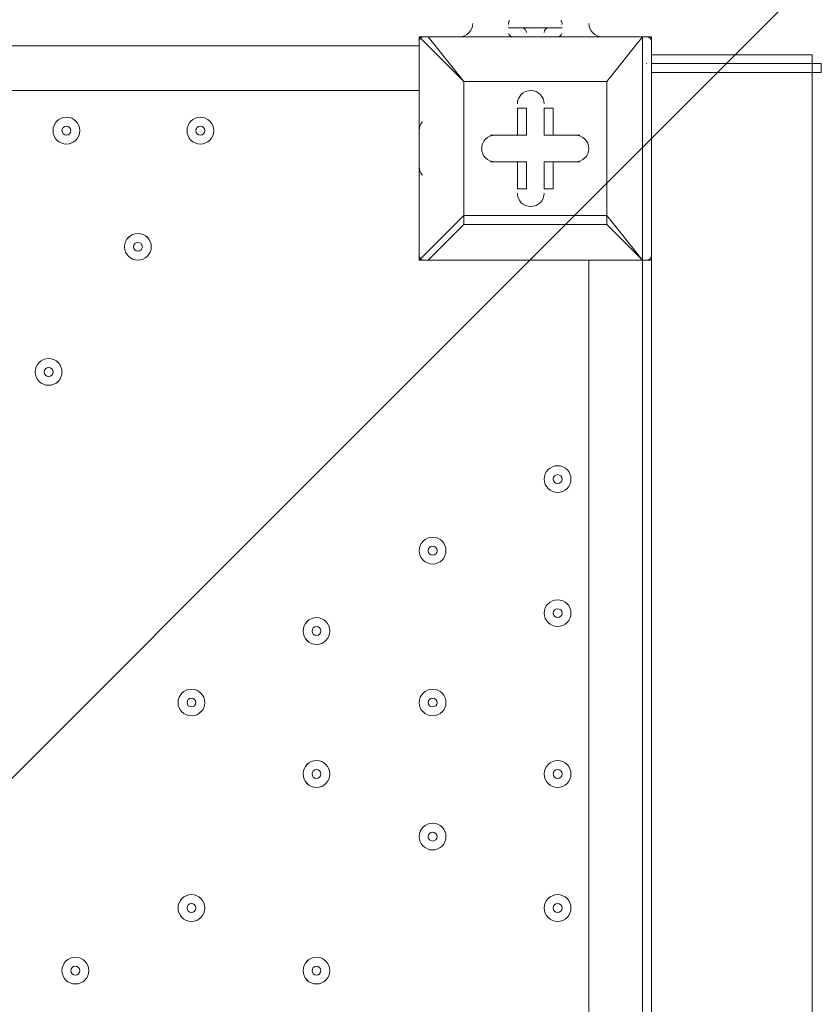
# Model space of a CAD drawing. Units: millimetres. Extents: x -3464 to 11027, y -10878 to 1863.
# Drawn here: x 981 to 1263, y -3839 to -3489 of the extents above; entities that cross this region are included whole.
import ezdxf

# ---------------------------------------------------------------- set-up
doc = ezdxf.new("R2010")
doc.units = ezdxf.units.MM
doc.header["$MEASUREMENT"] = 0
doc.linetypes.add('AI-Linetype-0', pattern=[211.666667, 105.833333, -105.833333])
doc.layers.add('Work Layer', color=7, linetype='Continuous', lineweight=0)

msp = doc.modelspace()

# ---------------------------------------------------------------- linework, layer by layer
at = {"layer": 'Work Layer', "color": 7, "lineweight": 9}
for p, q in [((1154.48, -3492.38), (1173.53, -3492.38)), ((1154.48, -3492.38), (1173.53, -3492.38)), ((1154.48, -3492.38), (1173.53, -3492.38)), ((1154.48, -3492.38), (1154.48, -3492.38)), ((1173.53, -3492.38), (1173.53, -3492.38)), ((1122.73, -3495.55), (1122.73, -3495.55)), ((1122.73, -3574.93), (1122.73, -3495.55)), ((1122.73, -3495.55), (1122.73, -3574.93)), ((1122.73, -3495.55), (1138.6, -3511.43)), ((1125.9, -3495.55), (1125.9, -3495.55)), ((1138.6, -3511.43), (1125.9, -3495.55)), ((1125.9, -3495.55), (1202.1, -3495.55)), ((1202.1, -3495.55), (1125.9, -3495.55)), ((1132.25, -3495.55), (1132.25, -3495.55)), ((1135.43, -3495.55), (1135.43, -3495.55)), ((1154.48, -3495.55), (1154.48, -3495.55)), ((1173.53, -3495.55), (1173.53, -3495.55)), ((1202.1, -3495.55), (1189.4, -3511.43)), ((1189.4, -3511.43), (1202.1, -3495.55)), ((1189.4, -3495.55), (1189.4, -3495.55)), ((1192.58, -3495.55), (1192.58, -3495.55)), ((1202.1, -3495.55), (1205.28, -3495.55)), ((1202.1, -3495.55), (1202.1, -3495.55)), ((1202.1, -3495.55), (1202.1, -3495.55)), ((1202.1, -3495.55), (1202.1, -3574.93)), ((1205.28, -3574.93), (1205.28, -3495.55)), ((278.18, -3498.73), (1122.73, -3498.73)), ((1205.28, -3505.08), (1205.28, -3501.9)), ((1262.43, -3501.9), (1205.28, -3501.9)), ((1205.28, -3501.9), (1205.28, -3501.9)), ((1262.43, -3505.08), (1262.43, -3501.9)), ((1262.43, -3501.9), (1262.43, -3501.9)), ((1203.69, -3505.08), (1203.49, -3505.09)), ((1205.28, -3505.08), (1262.43, -3505.08)), ((1205.28, -3505.08), (1205.28, -3505.08)), ((1205.28, -3508.25), (1205.28, -3505.08)), ((1262.43, -3505.08), (1262.43, -3508.25)), ((1205.28, -3508.25), (1205.28, -3508.25)), ((1262.43, -3508.25), (1205.28, -3508.25)), ((1205.28, -3508.25), (1262.43, -3508.25)), ((1205.28, -3508.25), (1205.28, -4489.33)), ((1262.43, -3508.25), (1262.43, -4489.33)), ((1138.6, -3511.43), (1189.4, -3511.43)), ((1138.6, -3559.05), (1138.6, -3511.43)), ((1138.6, -3511.43), (1138.6, -3511.43)), ((1138.6, -3511.43), (1138.6, -3511.43)), ((1138.6, -3511.43), (1138.6, -3511.43)), ((1189.4, -3511.43), (1138.6, -3511.43)), ((1138.6, -3511.43), (1138.6, -3559.05)), ((1189.4, -3511.43), (1189.4, -3559.05)), ((1189.4, -3511.43), (1189.4, -3511.43)), ((1189.4, -3511.43), (1189.4, -3511.43)), ((1189.4, -3511.43), (1189.4, -3511.43)), ((1189.4, -3559.05), (1189.4, -3511.43)), ((1122.73, -3514.6), (278.18, -3514.6)), ((1157.65, -3520.95), (1157.65, -3530.48)), ((1157.65, -3520.95), (1157.65, -3520.95)), ((1157.65, -3520.95), (1157.65, -3530.48)), ((1157.65, -3520.95), (1160.83, -3520.95)), ((1160.83, -3530.48), (1160.83, -3520.95)), ((1167.18, -3520.95), (1170.35, -3520.95)), ((1167.18, -3530.48), (1167.18, -3520.95)), ((1167.18, -3520.95), (1167.18, -3520.95)), ((1167.18, -3520.95), (1167.18, -3530.48)), ((1170.35, -3530.48), (1170.35, -3520.95)), ((1122.73, -3530.48), (1122.73, -3530.48)), ((1148.13, -3530.48), (1148.13, -3530.48)), ((1157.65, -3530.48), (1148.13, -3530.48)), ((1157.65, -3530.48), (1148.13, -3530.48)), ((1148.13, -3530.48), (1148.13, -3530.48)), ((1148.13, -3530.48), (1160.83, -3530.48)), ((1157.65, -3530.48), (1157.65, -3530.48)), ((1157.65, -3530.48), (1160.83, -3530.48)), ((1179.88, -3530.48), (1167.18, -3530.48)), ((1167.18, -3530.48), (1170.35, -3530.48)), ((1167.18, -3530.48), (1167.18, -3530.48)), ((1167.18, -3530.48), (1179.88, -3530.48)), ((1179.88, -3530.48), (1170.35, -3530.48)), ((1179.88, -3530.48), (1179.88, -3530.48)), ((1179.88, -3530.48), (1179.88, -3530.48)), ((1122.73, -3536.83), (1122.73, -3536.83)), ((1122.73, -3536.83), (1122.73, -3540)), ((1122.73, -3540), (1122.73, -3540)), ((1148.13, -3540), (1157.65, -3540)), ((1148.13, -3540), (1148.13, -3540)), ((1148.13, -3540), (1157.65, -3540)), ((1148.13, -3540), (1148.13, -3540)), ((1160.83, -3540), (1148.13, -3540)), ((1157.65, -3540), (1157.65, -3549.53)), ((1157.65, -3540), (1157.65, -3549.53)), ((1157.65, -3540), (1157.65, -3540)), ((1157.65, -3540), (1160.83, -3540)), ((1160.83, -3549.53), (1160.83, -3540)), ((1167.18, -3540), (1179.88, -3540)), ((1167.18, -3540), (1170.35, -3540)), ((1167.18, -3549.53), (1167.18, -3540)), ((1179.88, -3540), (1167.18, -3540)), ((1167.18, -3540), (1167.18, -3540)), ((1167.18, -3540), (1167.18, -3549.53)), ((1170.35, -3540), (1179.88, -3540)), ((1170.35, -3549.53), (1170.35, -3540)), ((1179.88, -3540), (1179.88, -3540)), ((1179.88, -3540), (1179.88, -3540)), ((1157.65, -3549.53), (1157.65, -3549.53)), ((1157.65, -3549.53), (1160.83, -3549.53)), ((1167.18, -3549.53), (1170.35, -3549.53)), ((1167.18, -3549.53), (1167.18, -3549.53)), ((1138.6, -3559.05), (1122.73, -3574.93)), ((1189.4, -3559.05), (1138.6, -3559.05)), ((1138.6, -3562.23), (1138.6, -3559.05)), ((1138.6, -3559.05), (1138.6, -3559.05)), ((1189.4, -3559.05), (1189.4, -3559.05)), ((1189.4, -3562.23), (1189.4, -3559.05)), ((1189.4, -3562.23), (1189.4, -3559.05)), ((1202.1, -3574.93), (1189.4, -3559.05)), ((1125.9, -3574.93), (1138.6, -3562.23)), ((1138.6, -3562.23), (1189.4, -3562.23)), ((1189.4, -3562.23), (1202.1, -3574.93)), ((1122.73, -3574.93), (1122.73, -3574.93)), ((1122.73, -3574.93), (1125.9, -3574.93)), ((1125.9, -3574.93), (1125.9, -3574.93)), ((1202.1, -3574.93), (1125.9, -3574.93)), ((1125.9, -3574.93), (1202.1, -3574.93)), ((1183.05, -4419.48), (1183.05, -3574.93)), ((1202.1, -3574.93), (1202.1, -3574.93)), ((1202.1, -3574.93), (1205.28, -3574.93)), ((1202.1, -3574.93), (1202.1, -3574.93)), ((1202.1, -3574.93), (1202.1, -4419.48))]:
    msp.add_line(p, q, dxfattribs=at)
for points in [[(1125.9, -3495.55), (1125.9, -3495.55), (1122.73, -3495.55)], [(1132.25, -3495.55), (1135.43, -3495.55), (1154.48, -3495.55), (1173.53, -3495.55), (1189.4, -3495.55), (1192.58, -3495.55)], [(1262.43, -3505.08), (1262.43, -3505.08), (1265.6, -3505.08)], [(1262.43, -3508.25), (1265.6, -3508.25), (1265.6, -3505.08)], [(1122.73, -3530.48), (1122.73, -3530.48), (1122.73, -3536.83)], [(1138.6, -3559.05), (1138.6, -3559.05), (1138.6, -3562.23)]]:
    msp.add_lwpolyline(points, dxfattribs=at)
at = {"layer": 'Work Layer', "color": 1, "lineweight": 9}
msp.add_open_spline([(10224.38, -6696.7), (10224.38, -6144.42), (9776.66, -5696.7), (9224.37, -5696.7), (9224.37, -5696.7), (8633.55, -5696.7), (8633.55, -5696.7), (8358.9, -5389.93), (7959.99, -5196.72), (7515.81, -5196.72), (7515.81, -5196.72), (6384.72, -5196.72), (6384.72, -5196.72), (6291.61, -5142.39), (6191.86, -5098.42), (6087.42, -5064.91), (6159.73, -4886.3), (6197.09, -4695.22), (6197.09, -4502.03), (6197.09, -4502.03), (6197.09, -4421.49), (6197.09, -4421.49), (6197.09, -4182.33), (6140.85, -3956.42), (6041.3, -3755.79), (6044.55, -3712.82), (6046.75, -3669.56), (6046.75, -3625.75), (6046.75, -3625.75), (6046.75, -861.36), (6046.75, -861.36), (6046.75, 77.53), (5285.62, 838.64), (4346.73, 838.64), (4346.73, 838.64), (4046.73, 838.64), (4046.73, 838.64), (3107.84, 838.64), (2346.73, 77.53), (2346.73, -861.36), (2346.73, -861.36), (2346.73, -2354.11), (2346.73, -2354.11), (2289.11, -2347.86), (2230.74, -2344.2), (2171.48, -2344.2), (2075.66, -2344.2), (1981.88, -2352.87), (1890.5, -2368.62), (1799.11, -2352.87), (1705.33, -2344.2), (1609.51, -2344.2), (1108.09, -2344.2), (658.52, -2569.3), (355.65, -2923.44), (355.65, -2923.44), (197.96, -2923.44), (197.96, -2923.44), (-221.62, -2923.44), (-600.75, -3095.9), (-872.99, -3373.56), (-1500.54, -3607.27), (-1948.8, -4212.36), (-1948.8, -4920.33), (-1948.8, -5452.92), (-1694.93, -5927.03), (-1302.04, -6228.82), (-1302.04, -6228.82), (-1302.04, -6349.07), (-1302.04, -6349.07), (-1302.04, -6624.91), (-1227.25, -6883.14), (-1097.35, -7105.19), (-1097.35, -7105.19), (-1097.35, -7370.03), (-1097.35, -7370.03), (-1097.35, -7814.22), (-904.14, -8213.13), (-597.36, -8487.78), (-597.36, -8487.78), (-597.36, -9078.6), (-597.36, -9078.6), (-597.36, -9630.88), (-149.64, -10078.61), (402.65, -10078.61), (402.65, -10078.61), (402.65, -10078.61), (402.65, -10078.61), (402.65, -10078.61), (402.65, -10078.61), (402.65, -10078.61), (402.65, -10078.61), (995.62, -10078.61), (995.62, -10078.61), (995.62, -10078.61), (995.62, -10078.61), (995.62, -10078.61), (1547.91, -10078.6), (1995.62, -9630.88), (1995.62, -9078.6), (1995.62, -9078.6), (1995.62, -8487.78), (1995.62, -8487.78), (2077.96, -8414.06), (2151.92, -8331.3), (2216.34, -8241.19), (2340.95, -8378.76), (2490.1, -8493.7), (2657.78, -8577.61), (2882.27, -8793.19), (3173.63, -8939.41), (3497.66, -8982.4), (3830.16, -9534.04), (4434.91, -9903.05), (5125.96, -9903.05), (5894.63, -9903.05), (6556.2, -9446.32), (6855.38, -8789.68), (6855.38, -8789.68), (7515.81, -8789.68), (7515.81, -8789.68), (7959.99, -8789.68), (8358.9, -8596.47), (8633.55, -8289.69), (8633.55, -8289.69), (9224.37, -8289.69), (9224.37, -8289.69), (9776.66, -8289.69), (10224.38, -7841.97), (10224.38, -7289.68), (10224.38, -7289.68), (10224.38, -7289.68), (10224.38, -7289.68), (10224.38, -7289.68), (10224.38, -6696.71), (10224.38, -6696.71), (10224.38, -6696.71), (10224.38, -6696.7), (10224.38, -6696.7), (10224.38, -6696.7), (10224.38, -6696.7), (10224.38, -6696.7)], degree=3, knots=[0, 0, 0, 0, 1, 1, 1, 2, 2, 2, 3, 3, 3, 4, 4, 4, 5, 5, 5, 6, 6, 6, 7, 7, 7, 8, 8, 8, 9, 9, 9, 10, 10, 10, 11, 11, 11, 12, 12, 12, 13, 13, 13, 14, 14, 14, 15, 15, 15, 16, 16, 16, 17, 17, 17, 18, 18, 18, 19, 19, 19, 20, 20, 20, 21, 21, 21, 22, 22, 22, 23, 23, 23, 24, 24, 24, 25, 25, 25, 26, 26, 26, 27, 27, 27, 28, 28, 28, 29, 29, 29, 30, 30, 30, 31, 31, 31, 32, 32, 32, 33, 33, 33, 34, 34, 34, 35, 35, 35, 36, 36, 36, 37, 37, 37, 38, 38, 38, 39, 39, 39, 40, 40, 40, 41, 41, 41, 42, 42, 42, 43, 43, 43, 44, 44, 44, 45, 45, 45, 46, 46, 46, 47, 47, 47, 47], dxfattribs=at)
at = {"layer": 'Work Layer', "color": 1, "linetype": 'AI-Linetype-0', "lineweight": 9}
msp.add_open_spline([(2499.63, -156.93), (2239.83, 289.71), (1756.03, 589.97), (1202.1, 589.97), (1202.1, 589.97), (197.96, 589.97), (197.96, 589.97), (-630.47, 589.97), (-1302.04, -81.6), (-1302.04, -910.02), (-1302.04, -910.02), (-1302.04, -3611.43), (-1302.04, -3611.43)], degree=3, knots=[0, 0, 0, 0, 1, 1, 1, 2, 2, 2, 3, 3, 3, 4, 4, 4, 4], dxfattribs=at)
at = {"layer": 'Work Layer', "color": 253, "lineweight": 9}
for points, knots in [([(413.42, -2923.44), (413.42, -2923.44), (-1914.68, -5251.53), (-1914.68, -5251.53), (-1877.24, -5434.18), (-1809.76, -5605.87), (-1717.23, -5761.19), (-1717.23, -5761.19), (-1302.02, -5345.99), (-1302.02, -5345.99), (-1301.72, -4518.01), (-630.59, -3846.87), (197.4, -3846.57), (197.4, -3846.57), (1120.52, -2923.44), (1120.52, -2923.44), (1120.52, -2923.44), (413.42, -2923.44), (413.42, -2923.44)], [0, 0, 0, 0, 1, 1, 1, 2, 2, 2, 3, 3, 3, 4, 4, 4, 5, 5, 5, 6, 6, 6, 6]), ([(1720.7, -3016.16), (1720.7, -3016.16), (890.3, -3846.55), (890.3, -3846.55), (890.3, -3846.55), (1202.1, -3846.55), (1202.1, -3846.55), (1323.83, -3846.55), (1442.14, -3861.13), (1555.45, -3888.52), (1555.45, -3888.52), (2167.68, -3276.29), (2167.68, -3276.29), (2036.1, -3165.36), (1885.16, -3076.86), (1720.7, -3016.16)], [0, 0, 0, 0, 1, 1, 1, 2, 2, 2, 3, 3, 3, 4, 4, 4, 5, 5, 5, 5])]:
    msp.add_open_spline(points, degree=3, knots=knots, dxfattribs=at)
at = {"layer": 'Work Layer', "color": 7, "lineweight": 9}
for points in [[(1137.01, -3495.55), (1139.64, -3495.55), (1141.78, -3493.42), (1141.78, -3490.79)], [(1154.89, -3489.73), (1154.53, -3490.12), (1154.4, -3490.66), (1154.53, -3491.18)], [(1173.48, -3491.18), (1173.61, -3490.66), (1173.47, -3490.12), (1173.12, -3489.73)], [(1183.05, -3490.79), (1183.05, -3493.42), (1185.18, -3495.55), (1187.81, -3495.55)], [(1154.53, -3494.35), (1154.7, -3495.06), (1155.34, -3495.55), (1156.07, -3495.55)], [(1160.83, -3493.97), (1160.83, -3493.09), (1160.12, -3492.38), (1159.24, -3492.38)], [(1168.77, -3492.38), (1167.89, -3492.38), (1167.18, -3493.09), (1167.18, -3493.97)], [(1171.94, -3495.55), (1172.67, -3495.55), (1173.3, -3495.06), (1173.48, -3494.35)], [(1124.32, -3495.55), (1123.44, -3495.55), (1122.73, -3496.26), (1122.73, -3497.14)], [(1205.28, -3497.14), (1205.28, -3496.26), (1204.57, -3495.55), (1203.69, -3495.55)], [(1123.86, -3525.81), (1123.13, -3526.67), (1122.73, -3527.76), (1122.73, -3528.89)], [(1122.73, -3541.59), (1122.73, -3542.72), (1123.13, -3543.81), (1123.86, -3544.67)], [(1122.73, -3573.34), (1122.73, -3574.22), (1123.44, -3574.93), (1124.32, -3574.93)], [(1203.69, -3574.93), (1204.57, -3574.93), (1205.28, -3574.22), (1205.28, -3573.34)]]:
    msp.add_open_spline(points, degree=3, dxfattribs=at)
for points, knots in [([(1167.18, -3519.37), (1167.18, -3516.74), (1165.05, -3514.6), (1162.42, -3514.6), (1159.79, -3514.6), (1157.65, -3516.74), (1157.65, -3519.37)], [0, 0, 0, 0, 1, 1, 1, 2, 2, 2, 2]), ([(1167.18, -3519.37), (1167.18, -3516.74), (1165.05, -3514.6), (1162.42, -3514.6), (1159.79, -3514.6), (1157.65, -3516.74), (1157.65, -3519.37)], [0, 0, 0, 0, 1, 1, 1, 2, 2, 2, 2]), ([(1167.18, -3519.37), (1167.18, -3516.74), (1165.05, -3514.6), (1162.42, -3514.6), (1159.79, -3514.6), (1157.65, -3516.74), (1157.65, -3519.37)], [0, 0, 0, 0, 1, 1, 1, 2, 2, 2, 2]), ([(1002.08, -3528.89), (1002.08, -3526.26), (999.95, -3524.13), (997.32, -3524.13), (994.68, -3524.13), (992.55, -3526.26), (992.55, -3528.89), (992.55, -3531.52), (994.68, -3533.65), (997.32, -3533.65), (999.95, -3533.65), (1002.08, -3531.52), (1002.08, -3528.89)], [0, 0, 0, 0, 1, 1, 1, 2, 2, 2, 3, 3, 3, 4, 4, 4, 4]), ([(992.55, -3528.89), (992.55, -3531.52), (994.68, -3533.65), (997.31, -3533.65), (999.95, -3533.65), (1002.08, -3531.52), (1002.08, -3528.89), (1002.08, -3526.26), (999.95, -3524.13), (997.31, -3524.13), (994.68, -3524.13), (992.55, -3526.26), (992.55, -3528.89)], [0, 0, 0, 0, 1, 1, 1, 2, 2, 2, 3, 3, 3, 4, 4, 4, 4]), ([(1049.7, -3528.89), (1049.7, -3526.26), (1047.57, -3524.13), (1044.94, -3524.13), (1042.31, -3524.13), (1040.18, -3526.26), (1040.18, -3528.89), (1040.18, -3531.52), (1042.31, -3533.65), (1044.94, -3533.65), (1047.57, -3533.65), (1049.7, -3531.52), (1049.7, -3528.89)], [0, 0, 0, 0, 1, 1, 1, 2, 2, 2, 3, 3, 3, 4, 4, 4, 4]), ([(1040.18, -3528.89), (1040.18, -3531.52), (1042.31, -3533.65), (1044.94, -3533.65), (1047.57, -3533.65), (1049.7, -3531.52), (1049.7, -3528.89), (1049.7, -3526.26), (1047.57, -3524.13), (1044.94, -3524.13), (1042.31, -3524.13), (1040.18, -3526.26), (1040.18, -3528.89)], [0, 0, 0, 0, 1, 1, 1, 2, 2, 2, 3, 3, 3, 4, 4, 4, 4]), ([(995.73, -3528.89), (995.73, -3529.77), (996.44, -3530.48), (997.31, -3530.48), (998.19, -3530.48), (998.9, -3529.77), (998.9, -3528.89), (998.9, -3528.01), (998.19, -3527.3), (997.31, -3527.3), (996.44, -3527.3), (995.73, -3528.01), (995.73, -3528.89)], [0, 0, 0, 0, 1, 1, 1, 2, 2, 2, 3, 3, 3, 4, 4, 4, 4]), ([(1043.35, -3528.89), (1043.35, -3529.77), (1044.06, -3530.48), (1044.94, -3530.48), (1045.82, -3530.48), (1046.53, -3529.77), (1046.53, -3528.89), (1046.53, -3528.01), (1045.82, -3527.3), (1044.94, -3527.3), (1044.06, -3527.3), (1043.35, -3528.01), (1043.35, -3528.89)], [0, 0, 0, 0, 1, 1, 1, 2, 2, 2, 3, 3, 3, 4, 4, 4, 4]), ([(1149.72, -3530.48), (1147.09, -3530.48), (1144.95, -3532.61), (1144.95, -3535.24), (1144.95, -3537.87), (1147.09, -3540), (1149.72, -3540)], [0, 0, 0, 0, 1, 1, 1, 2, 2, 2, 2]), ([(1149.72, -3530.48), (1147.09, -3530.48), (1144.95, -3532.61), (1144.95, -3535.24), (1144.95, -3537.87), (1147.09, -3540), (1149.72, -3540)], [0, 0, 0, 0, 1, 1, 1, 2, 2, 2, 2]), ([(1149.72, -3530.48), (1147.09, -3530.48), (1144.95, -3532.61), (1144.95, -3535.24), (1144.95, -3537.87), (1147.09, -3540), (1149.72, -3540)], [0, 0, 0, 0, 1, 1, 1, 2, 2, 2, 2]), ([(1178.29, -3540), (1180.92, -3540), (1183.05, -3537.87), (1183.05, -3535.24), (1183.05, -3532.61), (1180.92, -3530.48), (1178.29, -3530.48)], [0, 0, 0, 0, 1, 1, 1, 2, 2, 2, 2]), ([(1178.29, -3540), (1180.92, -3540), (1183.05, -3537.87), (1183.05, -3535.24), (1183.05, -3532.61), (1180.92, -3530.48), (1178.29, -3530.48)], [0, 0, 0, 0, 1, 1, 1, 2, 2, 2, 2]), ([(1178.29, -3540), (1180.92, -3540), (1183.05, -3537.87), (1183.05, -3535.24), (1183.05, -3532.61), (1180.92, -3530.48), (1178.29, -3530.48)], [0, 0, 0, 0, 1, 1, 1, 2, 2, 2, 2]), ([(1157.65, -3551.12), (1157.65, -3553.75), (1159.78, -3555.88), (1162.42, -3555.88), (1165.05, -3555.88), (1167.18, -3553.75), (1167.18, -3551.12)], [0, 0, 0, 0, 1, 1, 1, 2, 2, 2, 2]), ([(1157.65, -3551.12), (1157.65, -3553.75), (1159.78, -3555.88), (1162.42, -3555.88), (1165.05, -3555.88), (1167.18, -3553.75), (1167.18, -3551.12)], [0, 0, 0, 0, 1, 1, 1, 2, 2, 2, 2]), ([(1157.65, -3551.12), (1157.65, -3553.75), (1159.78, -3555.88), (1162.42, -3555.88), (1165.05, -3555.88), (1167.18, -3553.75), (1167.18, -3551.12)], [0, 0, 0, 0, 1, 1, 1, 2, 2, 2, 2]), ([(1027.48, -3570.16), (1027.48, -3567.53), (1025.35, -3565.4), (1022.71, -3565.4), (1020.08, -3565.4), (1017.95, -3567.53), (1017.95, -3570.16), (1017.95, -3572.8), (1020.08, -3574.93), (1022.71, -3574.93), (1025.35, -3574.93), (1027.48, -3572.8), (1027.48, -3570.16)], [0, 0, 0, 0, 1, 1, 1, 2, 2, 2, 3, 3, 3, 4, 4, 4, 4]), ([(1017.95, -3570.17), (1017.95, -3572.8), (1020.08, -3574.93), (1022.71, -3574.93), (1025.35, -3574.93), (1027.48, -3572.8), (1027.48, -3570.17), (1027.48, -3567.54), (1025.35, -3565.4), (1022.71, -3565.4), (1020.08, -3565.4), (1017.95, -3567.54), (1017.95, -3570.17)], [0, 0, 0, 0, 1, 1, 1, 2, 2, 2, 3, 3, 3, 4, 4, 4, 4]), ([(1021.13, -3570.17), (1021.13, -3571.04), (1021.84, -3571.75), (1022.71, -3571.75), (1023.59, -3571.75), (1024.3, -3571.04), (1024.3, -3570.17), (1024.3, -3569.29), (1023.59, -3568.58), (1022.71, -3568.58), (1021.84, -3568.58), (1021.13, -3569.29), (1021.13, -3570.17)], [0, 0, 0, 0, 1, 1, 1, 2, 2, 2, 3, 3, 3, 4, 4, 4, 4]), ([(995.73, -3614.62), (995.73, -3611.98), (993.6, -3609.85), (990.97, -3609.85), (988.34, -3609.85), (986.2, -3611.98), (986.2, -3614.62), (986.2, -3617.25), (988.34, -3619.38), (990.97, -3619.38), (993.6, -3619.38), (995.73, -3617.25), (995.73, -3614.62)], [0, 0, 0, 0, 1, 1, 1, 2, 2, 2, 3, 3, 3, 4, 4, 4, 4]), ([(986.2, -3614.62), (986.2, -3617.25), (988.34, -3619.38), (990.97, -3619.38), (993.6, -3619.38), (995.73, -3617.25), (995.73, -3614.62), (995.73, -3611.98), (993.6, -3609.85), (990.97, -3609.85), (988.34, -3609.85), (986.2, -3611.98), (986.2, -3614.62)], [0, 0, 0, 0, 1, 1, 1, 2, 2, 2, 3, 3, 3, 4, 4, 4, 4]), ([(989.38, -3614.62), (989.38, -3615.49), (990.09, -3616.2), (990.97, -3616.2), (991.84, -3616.2), (992.55, -3615.49), (992.55, -3614.62), (992.55, -3613.74), (991.84, -3613.03), (990.97, -3613.03), (990.09, -3613.03), (989.38, -3613.74), (989.38, -3614.62)], [0, 0, 0, 0, 1, 1, 1, 2, 2, 2, 3, 3, 3, 4, 4, 4, 4]), ([(1176.7, -3652.72), (1176.7, -3650.09), (1174.57, -3647.95), (1171.94, -3647.95), (1169.31, -3647.95), (1167.18, -3650.09), (1167.18, -3652.72), (1167.18, -3655.35), (1169.31, -3657.48), (1171.94, -3657.48), (1174.57, -3657.48), (1176.7, -3655.35), (1176.7, -3652.72)], [0, 0, 0, 0, 1, 1, 1, 2, 2, 2, 3, 3, 3, 4, 4, 4, 4]), ([(1167.18, -3652.72), (1167.18, -3655.35), (1169.31, -3657.48), (1171.94, -3657.48), (1174.57, -3657.48), (1176.7, -3655.35), (1176.7, -3652.72), (1176.7, -3650.09), (1174.57, -3647.95), (1171.94, -3647.95), (1169.31, -3647.95), (1167.18, -3650.09), (1167.18, -3652.72)], [0, 0, 0, 0, 1, 1, 1, 2, 2, 2, 3, 3, 3, 4, 4, 4, 4]), ([(1170.35, -3652.72), (1170.35, -3653.59), (1171.06, -3654.3), (1171.94, -3654.3), (1172.82, -3654.3), (1173.53, -3653.59), (1173.53, -3652.72), (1173.53, -3651.84), (1172.82, -3651.13), (1171.94, -3651.13), (1171.06, -3651.13), (1170.35, -3651.84), (1170.35, -3652.72)], [0, 0, 0, 0, 1, 1, 1, 2, 2, 2, 3, 3, 3, 4, 4, 4, 4]), ([(1132.25, -3678.11), (1132.25, -3675.48), (1130.12, -3673.35), (1127.49, -3673.35), (1124.86, -3673.35), (1122.73, -3675.48), (1122.73, -3678.11), (1122.73, -3680.75), (1124.86, -3682.88), (1127.49, -3682.88), (1130.12, -3682.88), (1132.25, -3680.75), (1132.25, -3678.11)], [0, 0, 0, 0, 1, 1, 1, 2, 2, 2, 3, 3, 3, 4, 4, 4, 4]), ([(1122.73, -3678.12), (1122.73, -3680.75), (1124.86, -3682.88), (1127.49, -3682.88), (1130.12, -3682.88), (1132.25, -3680.75), (1132.25, -3678.12), (1132.25, -3675.49), (1130.12, -3673.35), (1127.49, -3673.35), (1124.86, -3673.35), (1122.73, -3675.49), (1122.73, -3678.12)], [0, 0, 0, 0, 1, 1, 1, 2, 2, 2, 3, 3, 3, 4, 4, 4, 4]), ([(1125.9, -3678.12), (1125.9, -3678.99), (1126.61, -3679.7), (1127.49, -3679.7), (1128.37, -3679.7), (1129.08, -3678.99), (1129.08, -3678.12), (1129.08, -3677.24), (1128.37, -3676.53), (1127.49, -3676.53), (1126.61, -3676.53), (1125.9, -3677.24), (1125.9, -3678.12)], [0, 0, 0, 0, 1, 1, 1, 2, 2, 2, 3, 3, 3, 4, 4, 4, 4]), ([(1176.7, -3700.34), (1176.7, -3697.71), (1174.57, -3695.58), (1171.94, -3695.58), (1169.31, -3695.58), (1167.18, -3697.71), (1167.18, -3700.34), (1167.18, -3702.97), (1169.31, -3705.1), (1171.94, -3705.1), (1174.57, -3705.1), (1176.7, -3702.97), (1176.7, -3700.34)], [0, 0, 0, 0, 1, 1, 1, 2, 2, 2, 3, 3, 3, 4, 4, 4, 4]), ([(1167.18, -3700.34), (1167.18, -3702.97), (1169.31, -3705.1), (1171.94, -3705.1), (1174.57, -3705.1), (1176.7, -3702.97), (1176.7, -3700.34), (1176.7, -3697.71), (1174.57, -3695.58), (1171.94, -3695.58), (1169.31, -3695.58), (1167.18, -3697.71), (1167.18, -3700.34)], [0, 0, 0, 0, 1, 1, 1, 2, 2, 2, 3, 3, 3, 4, 4, 4, 4]), ([(1170.35, -3700.34), (1170.35, -3701.22), (1171.06, -3701.93), (1171.94, -3701.93), (1172.82, -3701.93), (1173.53, -3701.22), (1173.53, -3700.34), (1173.53, -3699.46), (1172.82, -3698.75), (1171.94, -3698.75), (1171.06, -3698.75), (1170.35, -3699.46), (1170.35, -3700.34)], [0, 0, 0, 0, 1, 1, 1, 2, 2, 2, 3, 3, 3, 4, 4, 4, 4]), ([(1090.98, -3706.69), (1090.98, -3704.06), (1088.84, -3701.93), (1086.21, -3701.93), (1083.58, -3701.93), (1081.45, -3704.06), (1081.45, -3706.69), (1081.45, -3709.32), (1083.58, -3711.45), (1086.21, -3711.45), (1088.84, -3711.45), (1090.98, -3709.32), (1090.98, -3706.69)], [0, 0, 0, 0, 1, 1, 1, 2, 2, 2, 3, 3, 3, 4, 4, 4, 4]), ([(1081.45, -3706.69), (1081.45, -3709.32), (1083.59, -3711.45), (1086.22, -3711.45), (1088.85, -3711.45), (1090.98, -3709.32), (1090.98, -3706.69), (1090.98, -3704.06), (1088.85, -3701.93), (1086.22, -3701.93), (1083.59, -3701.93), (1081.45, -3704.06), (1081.45, -3706.69)], [0, 0, 0, 0, 1, 1, 1, 2, 2, 2, 3, 3, 3, 4, 4, 4, 4]), ([(1084.63, -3706.69), (1084.63, -3707.57), (1085.34, -3708.28), (1086.22, -3708.28), (1087.09, -3708.28), (1087.8, -3707.57), (1087.8, -3706.69), (1087.8, -3705.81), (1087.09, -3705.1), (1086.22, -3705.1), (1085.34, -3705.1), (1084.63, -3705.81), (1084.63, -3706.69)], [0, 0, 0, 0, 1, 1, 1, 2, 2, 2, 3, 3, 3, 4, 4, 4, 4]), ([(1046.53, -3732.09), (1046.53, -3729.46), (1044.4, -3727.33), (1041.77, -3727.33), (1039.13, -3727.33), (1037, -3729.46), (1037, -3732.09), (1037, -3734.72), (1039.13, -3736.85), (1041.77, -3736.85), (1044.4, -3736.85), (1046.53, -3734.72), (1046.53, -3732.09)], [0, 0, 0, 0, 1, 1, 1, 2, 2, 2, 3, 3, 3, 4, 4, 4, 4]), ([(1037, -3732.09), (1037, -3734.72), (1039.14, -3736.85), (1041.77, -3736.85), (1044.4, -3736.85), (1046.53, -3734.72), (1046.53, -3732.09), (1046.53, -3729.46), (1044.4, -3727.33), (1041.77, -3727.33), (1039.14, -3727.33), (1037, -3729.46), (1037, -3732.09)], [0, 0, 0, 0, 1, 1, 1, 2, 2, 2, 3, 3, 3, 4, 4, 4, 4]), ([(1132.25, -3732.09), (1132.25, -3729.46), (1130.12, -3727.33), (1127.49, -3727.33), (1124.86, -3727.33), (1122.73, -3729.46), (1122.73, -3732.09), (1122.73, -3734.72), (1124.86, -3736.85), (1127.49, -3736.85), (1130.12, -3736.85), (1132.25, -3734.72), (1132.25, -3732.09)], [0, 0, 0, 0, 1, 1, 1, 2, 2, 2, 3, 3, 3, 4, 4, 4, 4]), ([(1122.73, -3732.09), (1122.73, -3734.72), (1124.86, -3736.85), (1127.49, -3736.85), (1130.12, -3736.85), (1132.25, -3734.72), (1132.25, -3732.09), (1132.25, -3729.46), (1130.12, -3727.33), (1127.49, -3727.33), (1124.86, -3727.33), (1122.73, -3729.46), (1122.73, -3732.09)], [0, 0, 0, 0, 1, 1, 1, 2, 2, 2, 3, 3, 3, 4, 4, 4, 4]), ([(1040.18, -3732.09), (1040.18, -3732.97), (1040.89, -3733.68), (1041.77, -3733.68), (1042.64, -3733.68), (1043.35, -3732.97), (1043.35, -3732.09), (1043.35, -3731.21), (1042.64, -3730.5), (1041.77, -3730.5), (1040.89, -3730.5), (1040.18, -3731.21), (1040.18, -3732.09)], [0, 0, 0, 0, 1, 1, 1, 2, 2, 2, 3, 3, 3, 4, 4, 4, 4]), ([(1125.9, -3732.09), (1125.9, -3732.97), (1126.61, -3733.68), (1127.49, -3733.68), (1128.37, -3733.68), (1129.08, -3732.97), (1129.08, -3732.09), (1129.08, -3731.21), (1128.37, -3730.5), (1127.49, -3730.5), (1126.61, -3730.5), (1125.9, -3731.21), (1125.9, -3732.09)], [0, 0, 0, 0, 1, 1, 1, 2, 2, 2, 3, 3, 3, 4, 4, 4, 4]), ([(1090.98, -3757.49), (1090.98, -3754.86), (1088.84, -3752.73), (1086.21, -3752.73), (1083.58, -3752.73), (1081.45, -3754.86), (1081.45, -3757.49), (1081.45, -3760.12), (1083.58, -3762.25), (1086.21, -3762.25), (1088.84, -3762.25), (1090.98, -3760.12), (1090.98, -3757.49)], [0, 0, 0, 0, 1, 1, 1, 2, 2, 2, 3, 3, 3, 4, 4, 4, 4]), ([(1081.45, -3757.49), (1081.45, -3760.12), (1083.59, -3762.25), (1086.22, -3762.25), (1088.85, -3762.25), (1090.98, -3760.12), (1090.98, -3757.49), (1090.98, -3754.86), (1088.85, -3752.73), (1086.22, -3752.73), (1083.59, -3752.73), (1081.45, -3754.86), (1081.45, -3757.49)], [0, 0, 0, 0, 1, 1, 1, 2, 2, 2, 3, 3, 3, 4, 4, 4, 4]), ([(1176.7, -3757.49), (1176.7, -3754.86), (1174.57, -3752.73), (1171.94, -3752.73), (1169.31, -3752.73), (1167.18, -3754.86), (1167.18, -3757.49), (1167.18, -3760.12), (1169.31, -3762.25), (1171.94, -3762.25), (1174.57, -3762.25), (1176.7, -3760.12), (1176.7, -3757.49)], [0, 0, 0, 0, 1, 1, 1, 2, 2, 2, 3, 3, 3, 4, 4, 4, 4]), ([(1167.18, -3757.49), (1167.18, -3760.12), (1169.31, -3762.25), (1171.94, -3762.25), (1174.57, -3762.25), (1176.7, -3760.12), (1176.7, -3757.49), (1176.7, -3754.86), (1174.57, -3752.73), (1171.94, -3752.73), (1169.31, -3752.73), (1167.18, -3754.86), (1167.18, -3757.49)], [0, 0, 0, 0, 1, 1, 1, 2, 2, 2, 3, 3, 3, 4, 4, 4, 4]), ([(1084.63, -3757.49), (1084.63, -3758.37), (1085.34, -3759.08), (1086.22, -3759.08), (1087.09, -3759.08), (1087.8, -3758.37), (1087.8, -3757.49), (1087.8, -3756.61), (1087.09, -3755.9), (1086.22, -3755.9), (1085.34, -3755.9), (1084.63, -3756.61), (1084.63, -3757.49)], [0, 0, 0, 0, 1, 1, 1, 2, 2, 2, 3, 3, 3, 4, 4, 4, 4]), ([(1170.35, -3757.49), (1170.35, -3758.37), (1171.06, -3759.08), (1171.94, -3759.08), (1172.82, -3759.08), (1173.53, -3758.37), (1173.53, -3757.49), (1173.53, -3756.61), (1172.82, -3755.9), (1171.94, -3755.9), (1171.06, -3755.9), (1170.35, -3756.61), (1170.35, -3757.49)], [0, 0, 0, 0, 1, 1, 1, 2, 2, 2, 3, 3, 3, 4, 4, 4, 4]), ([(1132.25, -3779.71), (1132.25, -3777.08), (1130.12, -3774.95), (1127.49, -3774.95), (1124.86, -3774.95), (1122.73, -3777.08), (1122.73, -3779.71), (1122.73, -3782.35), (1124.86, -3784.48), (1127.49, -3784.48), (1130.12, -3784.48), (1132.25, -3782.35), (1132.25, -3779.71)], [0, 0, 0, 0, 1, 1, 1, 2, 2, 2, 3, 3, 3, 4, 4, 4, 4]), ([(1122.73, -3779.72), (1122.73, -3782.35), (1124.86, -3784.48), (1127.49, -3784.48), (1130.12, -3784.48), (1132.25, -3782.35), (1132.25, -3779.72), (1132.25, -3777.09), (1130.12, -3774.95), (1127.49, -3774.95), (1124.86, -3774.95), (1122.73, -3777.09), (1122.73, -3779.72)], [0, 0, 0, 0, 1, 1, 1, 2, 2, 2, 3, 3, 3, 4, 4, 4, 4]), ([(1125.9, -3779.72), (1125.9, -3780.59), (1126.61, -3781.3), (1127.49, -3781.3), (1128.37, -3781.3), (1129.08, -3780.59), (1129.08, -3779.72), (1129.08, -3778.84), (1128.37, -3778.13), (1127.49, -3778.13), (1126.61, -3778.13), (1125.9, -3778.84), (1125.9, -3779.72)], [0, 0, 0, 0, 1, 1, 1, 2, 2, 2, 3, 3, 3, 4, 4, 4, 4]), ([(1046.53, -3805.12), (1046.53, -3802.49), (1044.4, -3800.35), (1041.77, -3800.35), (1039.13, -3800.35), (1037, -3802.49), (1037, -3805.12), (1037, -3807.75), (1039.13, -3809.88), (1041.77, -3809.88), (1044.4, -3809.88), (1046.53, -3807.75), (1046.53, -3805.12)], [0, 0, 0, 0, 1, 1, 1, 2, 2, 2, 3, 3, 3, 4, 4, 4, 4]), ([(1037, -3805.12), (1037, -3807.75), (1039.14, -3809.88), (1041.77, -3809.88), (1044.4, -3809.88), (1046.53, -3807.75), (1046.53, -3805.12), (1046.53, -3802.48), (1044.4, -3800.35), (1041.77, -3800.35), (1039.14, -3800.35), (1037, -3802.48), (1037, -3805.12)], [0, 0, 0, 0, 1, 1, 1, 2, 2, 2, 3, 3, 3, 4, 4, 4, 4]), ([(1176.7, -3805.12), (1176.7, -3802.49), (1174.57, -3800.35), (1171.94, -3800.35), (1169.31, -3800.35), (1167.18, -3802.49), (1167.18, -3805.12), (1167.18, -3807.75), (1169.31, -3809.88), (1171.94, -3809.88), (1174.57, -3809.88), (1176.7, -3807.75), (1176.7, -3805.12)], [0, 0, 0, 0, 1, 1, 1, 2, 2, 2, 3, 3, 3, 4, 4, 4, 4]), ([(1167.18, -3805.12), (1167.18, -3807.75), (1169.31, -3809.88), (1171.94, -3809.88), (1174.57, -3809.88), (1176.7, -3807.75), (1176.7, -3805.12), (1176.7, -3802.48), (1174.57, -3800.35), (1171.94, -3800.35), (1169.31, -3800.35), (1167.18, -3802.48), (1167.18, -3805.12)], [0, 0, 0, 0, 1, 1, 1, 2, 2, 2, 3, 3, 3, 4, 4, 4, 4]), ([(1040.18, -3805.12), (1040.18, -3805.99), (1040.89, -3806.7), (1041.77, -3806.7), (1042.64, -3806.7), (1043.35, -3805.99), (1043.35, -3805.12), (1043.35, -3804.24), (1042.64, -3803.53), (1041.77, -3803.53), (1040.89, -3803.53), (1040.18, -3804.24), (1040.18, -3805.12)], [0, 0, 0, 0, 1, 1, 1, 2, 2, 2, 3, 3, 3, 4, 4, 4, 4]), ([(1170.35, -3805.12), (1170.35, -3805.99), (1171.06, -3806.7), (1171.94, -3806.7), (1172.82, -3806.7), (1173.53, -3805.99), (1173.53, -3805.12), (1173.53, -3804.24), (1172.82, -3803.53), (1171.94, -3803.53), (1171.06, -3803.53), (1170.35, -3804.24), (1170.35, -3805.12)], [0, 0, 0, 0, 1, 1, 1, 2, 2, 2, 3, 3, 3, 4, 4, 4, 4]), ([(1005.25, -3827.34), (1005.25, -3824.71), (1003.12, -3822.58), (1000.49, -3822.58), (997.86, -3822.58), (995.73, -3824.71), (995.73, -3827.34), (995.73, -3829.97), (997.86, -3832.1), (1000.49, -3832.1), (1003.12, -3832.1), (1005.25, -3829.97), (1005.25, -3827.34)], [0, 0, 0, 0, 1, 1, 1, 2, 2, 2, 3, 3, 3, 4, 4, 4, 4]), ([(995.73, -3827.34), (995.73, -3829.97), (997.86, -3832.1), (1000.49, -3832.1), (1003.12, -3832.1), (1005.25, -3829.97), (1005.25, -3827.34), (1005.25, -3824.71), (1003.12, -3822.58), (1000.49, -3822.58), (997.86, -3822.58), (995.73, -3824.71), (995.73, -3827.34)], [0, 0, 0, 0, 1, 1, 1, 2, 2, 2, 3, 3, 3, 4, 4, 4, 4]), ([(1090.98, -3827.34), (1090.98, -3824.71), (1088.84, -3822.58), (1086.21, -3822.58), (1083.58, -3822.58), (1081.45, -3824.71), (1081.45, -3827.34), (1081.45, -3829.97), (1083.58, -3832.1), (1086.21, -3832.1), (1088.84, -3832.1), (1090.98, -3829.97), (1090.98, -3827.34)], [0, 0, 0, 0, 1, 1, 1, 2, 2, 2, 3, 3, 3, 4, 4, 4, 4]), ([(1081.45, -3827.34), (1081.45, -3829.97), (1083.59, -3832.1), (1086.22, -3832.1), (1088.85, -3832.1), (1090.98, -3829.97), (1090.98, -3827.34), (1090.98, -3824.71), (1088.85, -3822.58), (1086.22, -3822.58), (1083.59, -3822.58), (1081.45, -3824.71), (1081.45, -3827.34)], [0, 0, 0, 0, 1, 1, 1, 2, 2, 2, 3, 3, 3, 4, 4, 4, 4]), ([(998.9, -3827.34), (998.9, -3828.22), (999.61, -3828.93), (1000.49, -3828.93), (1001.37, -3828.93), (1002.08, -3828.22), (1002.08, -3827.34), (1002.08, -3826.46), (1001.37, -3825.75), (1000.49, -3825.75), (999.61, -3825.75), (998.9, -3826.46), (998.9, -3827.34)], [0, 0, 0, 0, 1, 1, 1, 2, 2, 2, 3, 3, 3, 4, 4, 4, 4]), ([(1084.63, -3827.34), (1084.63, -3828.22), (1085.34, -3828.93), (1086.22, -3828.93), (1087.09, -3828.93), (1087.8, -3828.22), (1087.8, -3827.34), (1087.8, -3826.46), (1087.09, -3825.75), (1086.22, -3825.75), (1085.34, -3825.75), (1084.63, -3826.46), (1084.63, -3827.34)], [0, 0, 0, 0, 1, 1, 1, 2, 2, 2, 3, 3, 3, 4, 4, 4, 4])]:
    msp.add_open_spline(points, degree=3, knots=knots, dxfattribs=at)

doc.saveas('drawing.dxf')
